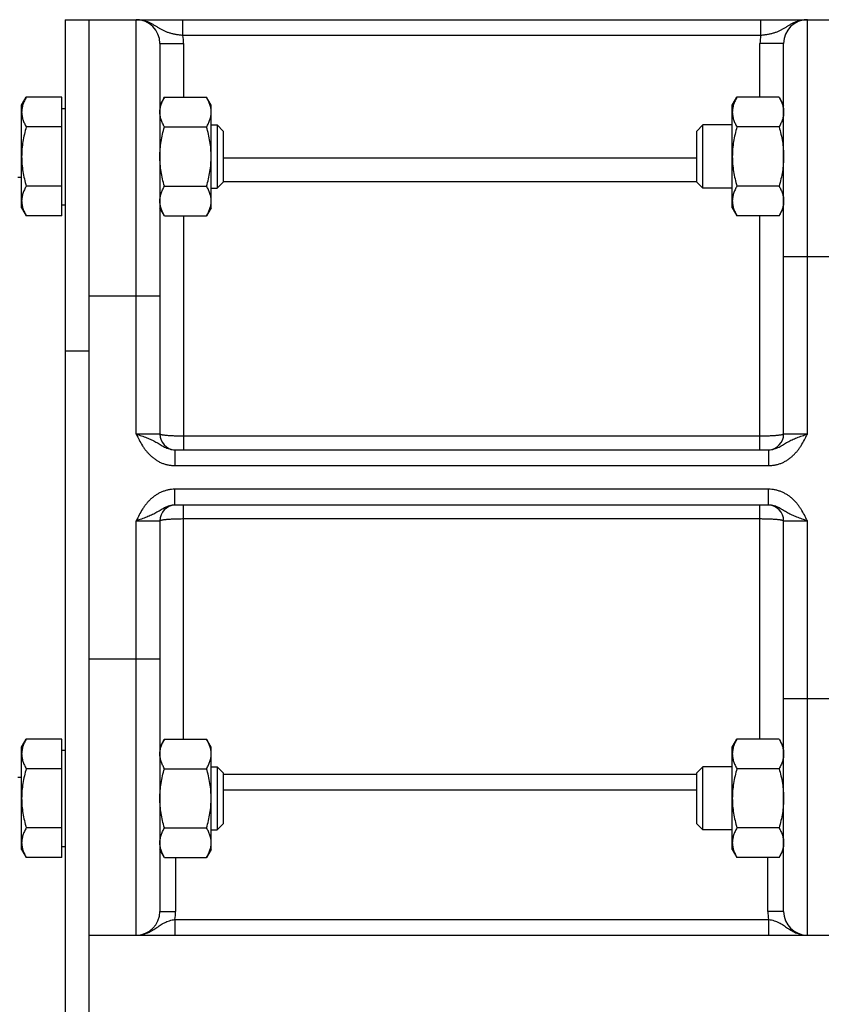
# Model space of a CAD drawing. Units: millimetres. Extents: x -1158 to 2019, y -635 to 840.
# Drawn here: x 1063 to 1165, y 10 to 135 of the extents above; entities that cross this region are included whole.
import ezdxf

# ---------------------------------------------------------------- set-up
doc = ezdxf.new("R2010")
doc.units = ezdxf.units.MM
doc.header["$LTSCALE"] = 19.36
doc.layers.get('0').update_dxf_attribs({"linetype": 'CONTINUOUS'})

msp = doc.modelspace()

# ---------------------------------------------------------------- linework, layer by layer
at = {"color": 7, "linetype": 'CONTINUOUS'}
for p, q in [((1068.83, 135.02), (1068.83, -26.98)), ((1068.83, 135.02), (1231.91, 135.02)), ((1080.83, 132.02), (1080.83, 82.52)), ((1159.83, 82.52), (1159.83, 132.02)), ((1063.33, 124.18), (1063.91, 125.19)), ((1068.43, 125.19), (1063.91, 125.19)), ((1068.43, 110.18), (1068.43, 125.19)), ((1081.41, 125.19), (1080.83, 124.18)), ((1081.41, 125.19), (1086.75, 125.19)), ((1087.33, 124.18), (1086.75, 125.19)), ((1153.33, 124.18), (1153.91, 125.19)), ((1159.25, 125.19), (1153.91, 125.19)), ((1159.25, 125.19), (1159.83, 124.18)), ((1063.33, 111.18), (1063.33, 124.18)), ((1068.43, 123.78), (1068.83, 123.78)), ((1087.33, 111.18), (1087.33, 124.18)), ((1153.33, 111.18), (1153.33, 124.18)), ((1068.43, 121.43), (1063.91, 121.43)), ((1081.41, 121.43), (1086.75, 121.43)), ((1087.33, 121.68), (1088.07, 121.68)), ((1088.07, 121.68), (1088.07, 113.68)), ((1088.83, 120.91), (1088.07, 121.68)), ((1148.83, 120.91), (1149.6, 121.68)), ((1153.33, 121.68), (1149.6, 121.68)), ((1149.6, 113.68), (1149.6, 121.68)), ((1159.25, 121.43), (1153.91, 121.43)), ((1088.83, 120.91), (1088.83, 114.45)), ((1148.83, 114.45), (1148.83, 120.91)), ((1063.33, 115.02), (1062.83, 115.02)), ((1068.43, 113.93), (1063.91, 113.93)), ((1081.41, 113.93), (1086.75, 113.93)), ((1087.33, 113.68), (1088.07, 113.68)), ((1088.83, 114.45), (1088.07, 113.68)), ((1148.83, 114.45), (1149.6, 113.68)), ((1153.33, 113.68), (1149.6, 113.68)), ((1159.25, 113.93), (1153.91, 113.93)), ((1063.33, 111.18), (1063.91, 110.18)), ((1068.43, 111.58), (1068.83, 111.58)), ((1081.41, 110.18), (1080.83, 111.18)), ((1087.33, 111.18), (1086.75, 110.18)), ((1153.33, 111.18), (1153.91, 110.18)), ((1159.25, 110.18), (1159.83, 111.18)), ((1068.43, 110.18), (1063.91, 110.18)), ((1081.41, 110.18), (1086.75, 110.18)), ((1159.25, 110.18), (1153.91, 110.18)), ((1082.73, 80.52), (1157.93, 80.52)), ((1157.93, 73.52), (1082.73, 73.52)), ((1080.83, 71.52), (1080.83, 22.02)), ((1159.83, 22.02), (1159.83, 71.52)), ((1063.33, 42.86), (1063.91, 43.87)), ((1068.43, 43.87), (1063.91, 43.87)), ((1068.43, 28.86), (1068.43, 43.87)), ((1081.41, 43.87), (1080.83, 42.86)), ((1081.41, 43.87), (1086.75, 43.87)), ((1087.33, 42.86), (1086.75, 43.87)), ((1153.33, 42.86), (1153.91, 43.87)), ((1159.25, 43.87), (1153.91, 43.87)), ((1159.25, 43.87), (1159.83, 42.86)), ((1063.33, 29.86), (1063.33, 42.86)), ((1068.43, 42.46), (1068.83, 42.46)), ((1087.33, 29.86), (1087.33, 42.86)), ((1153.33, 29.86), (1153.33, 42.86)), ((1068.43, 40.12), (1063.91, 40.12)), ((1081.41, 40.12), (1086.75, 40.12)), ((1087.33, 40.36), (1088.07, 40.36)), ((1088.83, 39.6), (1088.07, 40.36)), ((1088.07, 40.36), (1088.07, 32.36)), ((1148.83, 39.6), (1149.6, 40.36)), ((1153.33, 40.36), (1149.6, 40.36)), ((1149.6, 32.36), (1149.6, 40.36)), ((1159.25, 40.12), (1153.91, 40.12)), ((1063.33, 39.02), (1062.83, 39.02)), ((1088.83, 39.6), (1088.83, 33.13)), ((1148.83, 33.13), (1148.83, 39.6)), ((1068.43, 32.61), (1063.91, 32.61)), ((1081.41, 32.61), (1086.75, 32.61)), ((1088.83, 33.13), (1088.07, 32.36)), ((1148.83, 33.13), (1149.6, 32.36)), ((1159.25, 32.61), (1153.91, 32.61)), ((1087.33, 32.36), (1088.07, 32.36)), ((1153.33, 32.36), (1149.6, 32.36)), ((1068.43, 30.26), (1068.83, 30.26)), ((1063.33, 29.86), (1063.91, 28.86)), ((1068.43, 28.86), (1063.91, 28.86)), ((1081.41, 28.86), (1080.83, 29.86)), ((1081.41, 28.86), (1086.75, 28.86)), ((1087.33, 29.86), (1086.75, 28.86)), ((1153.33, 29.86), (1153.91, 28.86)), ((1159.25, 28.86), (1153.91, 28.86)), ((1159.25, 28.86), (1159.83, 29.86)), ((1071.83, 19.02), (1231.91, 19.02))]:
    msp.add_line(p, q, dxfattribs=at)
at = {"color": 3, "linetype": 'CONTINUOUS'}
msp.add_line((1071.83, 135.02), (1071.83, -26.98), dxfattribs=at)
at = {"color": 9, "linetype": 'CONTINUOUS'}
for p, q in [((1077.83, 82.52), (1077.83, 135.02)), ((1083.75, 133.02), (1083.75, 135.02)), ((1156.92, 133.02), (1156.92, 135.02)), ((1162.83, 82.52), (1162.83, 135.02)), ((1156.92, 133.02), (1083.75, 133.02)), ((1080.83, 132.02), (1083.83, 132.02)), ((1083.83, 132.02), (1083.83, 125.19)), ((1159.83, 132.02), (1156.83, 132.02)), ((1156.83, 125.19), (1156.83, 132.02)), ((1088.83, 117.5), (1148.83, 117.5)), ((1088.83, 114.54), (1148.83, 114.54)), ((1083.83, 110.18), (1083.83, 80.52)), ((1156.83, 80.52), (1156.83, 110.18)), ((1159.83, 105.02), (1168.83, 105.02)), ((1071.83, 100.02), (1080.83, 100.02)), ((1071.83, 93.02), (1068.83, 93.02)), ((1080.83, 82.52), (1077.83, 82.52)), ((1162.83, 82.52), (1159.83, 82.52)), ((1156.83, 82.25), (1083.83, 82.25)), ((1082.73, 80.52), (1082.73, 78.52)), ((1157.93, 80.52), (1157.93, 78.52)), ((1082.73, 78.52), (1157.93, 78.52)), ((1157.93, 75.52), (1082.73, 75.52)), ((1082.73, 73.52), (1082.73, 75.52)), ((1157.93, 73.52), (1157.93, 75.52)), ((1083.83, 43.87), (1083.83, 73.52)), ((1156.83, 43.87), (1156.83, 73.52)), ((1077.83, 71.52), (1080.83, 71.52)), ((1077.83, 19.02), (1077.83, 71.52)), ((1083.83, 71.8), (1156.83, 71.8)), ((1159.83, 71.52), (1162.83, 71.52)), ((1162.83, 19.02), (1162.83, 71.52)), ((1071.83, 54.02), (1080.83, 54.02)), ((1159.83, 49.02), (1168.83, 49.02)), ((1148.83, 39.38), (1088.83, 39.38)), ((1148.83, 37.4), (1088.83, 37.4)), ((1082.83, 28.86), (1082.83, 22.02)), ((1157.83, 22.02), (1157.83, 28.86)), ((1080.83, 22.02), (1082.83, 22.02)), ((1159.83, 22.02), (1157.83, 22.02)), ((1082.73, 21.02), (1157.93, 21.02)), ((1082.73, 21.02), (1082.73, 19.02)), ((1157.93, 21.02), (1157.93, 19.02))]:
    msp.add_line(p, q, dxfattribs=at)
at = {"color": 7, "linetype": 'CONTINUOUS'}
for centre, radius, start, end in [((1077.83, 132.02), 3, 0, 90), ((1162.83, 132.02), 3, 90, 180), ((1082.83, 82.52), 2, 180, 267.1429), ((1157.83, 82.52), 2, 272.8571, 360), ((1082.83, 71.52), 2, 92.8571, 180), ((1157.83, 71.52), 2, 0, 87.1429), ((1077.83, 22.02), 3, 270, 360), ((1162.83, 22.02), 3, 180, 270)]:
    msp.add_arc(centre, radius, start, end, dxfattribs=at)
at = {"color": 9, "linetype": 'CONTINUOUS'}
for centre, radius, start, end in [((1077.83, 132.02), 6, 0, 9.5941), ((1162.83, 132.02), 6, 170.4059, 180), ((1077.83, 22.02), 5, 348.463, 360), ((1162.83, 22.02), 5, 180, 191.537)]:
    msp.add_arc(centre, radius, start, end, dxfattribs=at)
for points, knots in [([(1083.75, 133.02), (1083.6, 133.04), (1083.31, 133.07), (1082.89, 133.14), (1082.48, 133.22), (1082.09, 133.32), (1081.72, 133.45), (1081.37, 133.59), (1081.04, 133.77), (1080.72, 133.96), (1080.41, 134.15), (1080.08, 134.35), (1079.75, 134.54), (1079.39, 134.7), (1079.02, 134.84), (1078.63, 134.94), (1078.23, 135.01), (1077.97, 135.02), (1077.83, 135.02)], [0, 0, 0, 0, 0.06965, 0.138111, 0.204453, 0.268168, 0.3293, 0.388466, 0.446662, 0.504887, 0.563839, 0.623828, 0.68487, 0.746831, 0.809517, 0.872729, 0.936282, 1, 1, 1, 1]), ([(1162.83, 135.02), (1162.7, 135.02), (1162.43, 135.01), (1162.03, 134.94), (1161.65, 134.84), (1161.27, 134.7), (1160.92, 134.54), (1160.58, 134.35), (1160.26, 134.15), (1159.94, 133.96), (1159.62, 133.77), (1159.29, 133.59), (1158.95, 133.45), (1158.58, 133.32), (1158.19, 133.22), (1157.78, 133.14), (1157.35, 133.07), (1157.06, 133.04), (1156.92, 133.02)], [0, 0, 0, 0, 0.063718, 0.127271, 0.190483, 0.253169, 0.31513, 0.376172, 0.436161, 0.495113, 0.553338, 0.611534, 0.6707, 0.731832, 0.795547, 0.861889, 0.93035, 1, 1, 1, 1]), ([(1077.83, 82.52), (1077.96, 82.27), (1078.21, 81.77), (1078.55, 81.16), (1078.86, 80.7), (1079.12, 80.36), (1079.39, 80.05), (1079.69, 79.75), (1080.01, 79.48), (1080.35, 79.24), (1080.71, 79.02), (1081.09, 78.84), (1081.49, 78.7), (1081.9, 78.6), (1082.31, 78.54), (1082.59, 78.52), (1082.73, 78.52)], [0, 0, 0, 0, 0.125016, 0.250009, 0.312516, 0.375022, 0.437525, 0.500027, 0.562528, 0.625027, 0.687525, 0.750022, 0.812518, 0.875012, 0.937506, 1, 1, 1, 1]), ([(1077.83, 82.52), (1077.95, 82.49), (1078.17, 82.41), (1078.62, 82.26), (1079.15, 82.06), (1079.67, 81.85), (1080.05, 81.66), (1080.33, 81.51), (1080.6, 81.36), (1080.96, 81.14), (1081.33, 80.92), (1081.72, 80.73), (1082.04, 80.62), (1082.38, 80.54), (1082.61, 80.52), (1082.73, 80.52)], [0, 0, 0, 0, 0.067419, 0.134302, 0.264604, 0.388441, 0.44797, 0.506382, 0.564326, 0.622568, 0.742575, 0.804999, 0.86893, 0.934045, 1, 1, 1, 1]), ([(1083.83, 82.25), (1083.64, 82.25), (1083.25, 82.25), (1082.78, 82.26), (1082.42, 82.28), (1082.17, 82.29), (1081.93, 82.31), (1081.72, 82.33), (1081.52, 82.35), (1081.34, 82.37), (1081.19, 82.39), (1081.08, 82.41), (1081.01, 82.43), (1080.96, 82.44), (1080.92, 82.46), (1080.89, 82.47), (1080.87, 82.48), (1080.85, 82.49), (1080.84, 82.5), (1080.83, 82.51), (1080.83, 82.52), (1080.83, 82.52)], [0, 0, 0, 0, 0.192608, 0.377861, 0.465505, 0.548703, 0.626665, 0.698657, 0.764005, 0.822107, 0.87244, 0.914577, 0.932473, 0.948215, 0.961796, 0.973225, 0.982549, 0.989881, 0.992881, 0.995507, 1, 1, 1, 1]), ([(1159.83, 82.52), (1159.83, 82.52), (1159.83, 82.51), (1159.82, 82.5), (1159.81, 82.49), (1159.8, 82.48), (1159.77, 82.47), (1159.74, 82.46), (1159.7, 82.44), (1159.65, 82.43), (1159.58, 82.41), (1159.47, 82.39), (1159.32, 82.37), (1159.14, 82.35), (1158.95, 82.33), (1158.73, 82.31), (1158.49, 82.29), (1158.24, 82.28), (1157.88, 82.26), (1157.41, 82.25), (1157.03, 82.25), (1156.83, 82.25)], [0, 0, 0, 0, 0.004493, 0.007119, 0.010119, 0.017451, 0.026775, 0.038204, 0.051785, 0.067527, 0.085423, 0.12756, 0.177893, 0.235995, 0.301343, 0.373335, 0.451297, 0.534495, 0.622139, 0.807392, 1, 1, 1, 1]), ([(1157.93, 78.52), (1158.07, 78.52), (1158.35, 78.54), (1158.77, 78.6), (1159.17, 78.7), (1159.57, 78.84), (1159.95, 79.02), (1160.31, 79.24), (1160.65, 79.48), (1160.97, 79.75), (1161.27, 80.05), (1161.55, 80.36), (1161.8, 80.7), (1162.11, 81.16), (1162.46, 81.77), (1162.71, 82.27), (1162.83, 82.52)], [0, 0, 0, 0, 0.062494, 0.124988, 0.187482, 0.249978, 0.312475, 0.374973, 0.437472, 0.499973, 0.562475, 0.624978, 0.687484, 0.749991, 0.874984, 1, 1, 1, 1]), ([(1157.93, 80.52), (1158.05, 80.52), (1158.28, 80.54), (1158.62, 80.62), (1158.94, 80.73), (1159.34, 80.92), (1159.71, 81.14), (1160.06, 81.36), (1160.33, 81.51), (1160.61, 81.66), (1161, 81.85), (1161.51, 82.06), (1162.05, 82.26), (1162.49, 82.41), (1162.72, 82.49), (1162.83, 82.52)], [0, 0, 0, 0, 0.065955, 0.13107, 0.195001, 0.257425, 0.377432, 0.435674, 0.493618, 0.55203, 0.611559, 0.735396, 0.865698, 0.932581, 1, 1, 1, 1]), ([(1082.73, 75.52), (1082.59, 75.52), (1082.31, 75.51), (1081.9, 75.45), (1081.49, 75.34), (1081.09, 75.2), (1080.71, 75.02), (1080.35, 74.81), (1080.01, 74.57), (1079.69, 74.3), (1079.39, 74), (1079.12, 73.68), (1078.86, 73.35), (1078.55, 72.88), (1078.21, 72.27), (1077.96, 71.77), (1077.83, 71.52)], [0, 0, 0, 0, 0.062494, 0.124988, 0.187482, 0.249978, 0.312475, 0.374973, 0.437472, 0.499973, 0.562475, 0.624978, 0.687484, 0.749991, 0.874984, 1, 1, 1, 1]), ([(1162.83, 71.52), (1162.71, 71.77), (1162.46, 72.27), (1162.11, 72.88), (1161.8, 73.35), (1161.55, 73.68), (1161.27, 74), (1160.97, 74.3), (1160.65, 74.57), (1160.31, 74.81), (1159.95, 75.02), (1159.57, 75.2), (1159.17, 75.34), (1158.77, 75.45), (1158.35, 75.51), (1158.07, 75.52), (1157.93, 75.52)], [0, 0, 0, 0, 0.125016, 0.250009, 0.312516, 0.375022, 0.437525, 0.500027, 0.562528, 0.625027, 0.687525, 0.750022, 0.812518, 0.875012, 0.937506, 1, 1, 1, 1]), ([(1082.73, 73.52), (1082.61, 73.52), (1082.38, 73.5), (1082.04, 73.43), (1081.72, 73.31), (1081.33, 73.12), (1080.96, 72.9), (1080.6, 72.69), (1080.33, 72.53), (1080.05, 72.38), (1079.67, 72.2), (1079.15, 71.98), (1078.62, 71.79), (1078.17, 71.64), (1077.95, 71.56), (1077.83, 71.52)], [0, 0, 0, 0, 0.065955, 0.13107, 0.195001, 0.257425, 0.377432, 0.435674, 0.493618, 0.55203, 0.611559, 0.735396, 0.865698, 0.932581, 1, 1, 1, 1]), ([(1162.83, 71.52), (1162.72, 71.56), (1162.49, 71.64), (1162.05, 71.79), (1161.51, 71.98), (1161, 72.2), (1160.61, 72.38), (1160.33, 72.53), (1160.06, 72.69), (1159.71, 72.9), (1159.34, 73.12), (1158.94, 73.31), (1158.62, 73.43), (1158.28, 73.5), (1158.05, 73.52), (1157.93, 73.52)], [0, 0, 0, 0, 0.067419, 0.134302, 0.264604, 0.388441, 0.44797, 0.506382, 0.564326, 0.622568, 0.742575, 0.804999, 0.86893, 0.934045, 1, 1, 1, 1]), ([(1080.83, 71.52), (1080.83, 71.53), (1080.83, 71.53), (1080.84, 71.54), (1080.85, 71.55), (1080.87, 71.56), (1080.89, 71.58), (1080.92, 71.59), (1080.96, 71.6), (1081.01, 71.62), (1081.08, 71.63), (1081.19, 71.65), (1081.34, 71.68), (1081.52, 71.7), (1081.72, 71.72), (1081.93, 71.74), (1082.17, 71.75), (1082.42, 71.77), (1082.78, 71.78), (1083.25, 71.79), (1083.64, 71.8), (1083.83, 71.8)], [0, 0, 0, 0, 0.004493, 0.007119, 0.010119, 0.017451, 0.026775, 0.038204, 0.051785, 0.067527, 0.085423, 0.12756, 0.177893, 0.235995, 0.301343, 0.373335, 0.451297, 0.534495, 0.622139, 0.807392, 1, 1, 1, 1]), ([(1156.83, 71.8), (1157.03, 71.8), (1157.41, 71.79), (1157.88, 71.78), (1158.24, 71.77), (1158.49, 71.75), (1158.73, 71.74), (1158.95, 71.72), (1159.14, 71.7), (1159.32, 71.68), (1159.47, 71.65), (1159.58, 71.63), (1159.65, 71.62), (1159.7, 71.6), (1159.74, 71.59), (1159.77, 71.58), (1159.8, 71.56), (1159.81, 71.55), (1159.82, 71.54), (1159.83, 71.53), (1159.83, 71.53), (1159.83, 71.52)], [0, 0, 0, 0, 0.192608, 0.377861, 0.465505, 0.548703, 0.626665, 0.698657, 0.764005, 0.822107, 0.87244, 0.914577, 0.932473, 0.948215, 0.961796, 0.973225, 0.982549, 0.989881, 0.992881, 0.995507, 1, 1, 1, 1]), ([(1077.83, 19.02), (1077.95, 19.02), (1078.17, 19.03), (1078.51, 19.08), (1078.84, 19.16), (1079.16, 19.27), (1079.47, 19.4), (1079.77, 19.55), (1080.06, 19.72), (1080.33, 19.91), (1080.6, 20.09), (1080.86, 20.28), (1081.13, 20.45), (1081.42, 20.61), (1081.72, 20.75), (1082.04, 20.86), (1082.38, 20.95), (1082.61, 21), (1082.73, 21.02)], [0, 0, 0, 0, 0.063562, 0.127053, 0.190396, 0.25351, 0.316304, 0.378676, 0.440522, 0.501754, 0.562341, 0.622394, 0.682264, 0.742596, 0.804206, 0.867725, 0.933216, 1, 1, 1, 1]), ([(1157.93, 21.02), (1158.05, 21), (1158.28, 20.95), (1158.62, 20.86), (1158.94, 20.75), (1159.24, 20.61), (1159.53, 20.45), (1159.8, 20.28), (1160.07, 20.09), (1160.33, 19.91), (1160.61, 19.72), (1160.89, 19.55), (1161.19, 19.4), (1161.5, 19.27), (1161.82, 19.16), (1162.15, 19.08), (1162.49, 19.03), (1162.72, 19.02), (1162.83, 19.02)], [0, 0, 0, 0, 0.066784, 0.132275, 0.195794, 0.257404, 0.317736, 0.377606, 0.437659, 0.498246, 0.559478, 0.621324, 0.683696, 0.74649, 0.809604, 0.872947, 0.936438, 1, 1, 1, 1])]:
    msp.add_open_spline(points, degree=3, knots=knots, dxfattribs=at)
at = {"color": 7, "linetype": 'CONTINUOUS'}
for points, knots in [([(1063.91, 125.19), (1063.83, 125.04), (1063.67, 124.74), (1063.48, 124.27), (1063.38, 123.87), (1063.34, 123.55), (1063.33, 123.39), (1063.33, 123.31)], [0, 0, 0, 0, 0.261592, 0.514394, 0.759441, 0.880036, 1, 1, 1, 1]), ([(1080.83, 123.31), (1080.83, 123.39), (1080.84, 123.55), (1080.88, 123.87), (1080.98, 124.27), (1081.17, 124.74), (1081.33, 125.04), (1081.41, 125.19)], [0, 0, 0, 0, 0.119964, 0.240557, 0.485603, 0.738406, 1, 1, 1, 1]), ([(1087.33, 123.31), (1087.33, 123.39), (1087.33, 123.55), (1087.28, 123.87), (1087.18, 124.27), (1087, 124.74), (1086.84, 125.04), (1086.75, 125.19)], [0, 0, 0, 0, 0.119964, 0.240557, 0.485603, 0.738406, 1, 1, 1, 1]), ([(1153.91, 125.19), (1153.83, 125.04), (1153.67, 124.74), (1153.48, 124.27), (1153.38, 123.87), (1153.34, 123.55), (1153.33, 123.39), (1153.33, 123.31)], [0, 0, 0, 0, 0.261592, 0.514394, 0.759441, 0.880036, 1, 1, 1, 1]), ([(1159.25, 125.19), (1159.34, 125.04), (1159.5, 124.74), (1159.68, 124.27), (1159.78, 123.87), (1159.83, 123.55), (1159.83, 123.39), (1159.83, 123.31)], [0, 0, 0, 0, 0.261592, 0.514394, 0.759441, 0.880036, 1, 1, 1, 1]), ([(1063.33, 123.31), (1063.33, 123.23), (1063.34, 123.07), (1063.38, 122.75), (1063.48, 122.35), (1063.67, 121.89), (1063.83, 121.58), (1063.91, 121.43)], [0, 0, 0, 0, 0.119964, 0.240557, 0.485603, 0.738406, 1, 1, 1, 1]), ([(1081.41, 121.43), (1081.33, 121.58), (1081.17, 121.89), (1080.98, 122.35), (1080.88, 122.75), (1080.84, 123.07), (1080.83, 123.23), (1080.83, 123.31)], [0, 0, 0, 0, 0.261592, 0.514394, 0.759441, 0.880036, 1, 1, 1, 1]), ([(1086.75, 121.43), (1086.84, 121.58), (1087, 121.89), (1087.18, 122.35), (1087.28, 122.75), (1087.33, 123.07), (1087.33, 123.23), (1087.33, 123.31)], [0, 0, 0, 0, 0.261592, 0.514394, 0.759441, 0.880036, 1, 1, 1, 1]), ([(1153.33, 123.31), (1153.33, 123.23), (1153.34, 123.07), (1153.38, 122.75), (1153.48, 122.35), (1153.67, 121.89), (1153.83, 121.58), (1153.91, 121.43)], [0, 0, 0, 0, 0.119964, 0.240557, 0.485603, 0.738406, 1, 1, 1, 1]), ([(1159.83, 123.31), (1159.83, 123.23), (1159.83, 123.07), (1159.78, 122.75), (1159.68, 122.35), (1159.5, 121.89), (1159.34, 121.58), (1159.25, 121.43)], [0, 0, 0, 0, 0.119964, 0.240557, 0.485603, 0.738406, 1, 1, 1, 1]), ([(1063.91, 121.43), (1063.82, 121.13), (1063.66, 120.52), (1063.48, 119.58), (1063.36, 118.63), (1063.33, 118), (1063.33, 117.68)], [0, 0, 0, 0, 0.250015, 0.500019, 0.750012, 1, 1, 1, 1]), ([(1080.83, 117.68), (1080.83, 118), (1080.86, 118.63), (1080.98, 119.58), (1081.16, 120.52), (1081.32, 121.13), (1081.41, 121.43)], [0, 0, 0, 0, 0.249986, 0.499979, 0.749983, 1, 1, 1, 1]), ([(1087.33, 117.68), (1087.33, 118), (1087.3, 118.63), (1087.19, 119.58), (1087, 120.52), (1086.84, 121.13), (1086.75, 121.43)], [0, 0, 0, 0, 0.249986, 0.499979, 0.749983, 1, 1, 1, 1]), ([(1153.91, 121.43), (1153.82, 121.13), (1153.66, 120.52), (1153.48, 119.58), (1153.36, 118.63), (1153.33, 118), (1153.33, 117.68)], [0, 0, 0, 0, 0.250015, 0.500019, 0.750012, 1, 1, 1, 1]), ([(1159.25, 121.43), (1159.34, 121.13), (1159.5, 120.52), (1159.69, 119.58), (1159.8, 118.63), (1159.83, 118), (1159.83, 117.68)], [0, 0, 0, 0, 0.250015, 0.500019, 0.750012, 1, 1, 1, 1]), ([(1063.33, 117.68), (1063.33, 117.36), (1063.36, 116.73), (1063.48, 115.78), (1063.66, 114.85), (1063.82, 114.23), (1063.91, 113.93)], [0, 0, 0, 0, 0.249986, 0.499979, 0.749983, 1, 1, 1, 1]), ([(1081.41, 113.93), (1081.32, 114.23), (1081.16, 114.85), (1080.98, 115.78), (1080.86, 116.73), (1080.83, 117.36), (1080.83, 117.68)], [0, 0, 0, 0, 0.250015, 0.500019, 0.750012, 1, 1, 1, 1]), ([(1086.75, 113.93), (1086.84, 114.23), (1087, 114.85), (1087.19, 115.78), (1087.3, 116.73), (1087.33, 117.36), (1087.33, 117.68)], [0, 0, 0, 0, 0.250015, 0.500019, 0.750012, 1, 1, 1, 1]), ([(1153.33, 117.68), (1153.33, 117.36), (1153.36, 116.73), (1153.48, 115.78), (1153.66, 114.85), (1153.82, 114.23), (1153.91, 113.93)], [0, 0, 0, 0, 0.249986, 0.499979, 0.749983, 1, 1, 1, 1]), ([(1159.83, 117.68), (1159.83, 117.36), (1159.8, 116.73), (1159.69, 115.78), (1159.5, 114.85), (1159.34, 114.23), (1159.25, 113.93)], [0, 0, 0, 0, 0.249986, 0.499979, 0.749983, 1, 1, 1, 1]), ([(1063.91, 113.93), (1063.83, 113.78), (1063.67, 113.48), (1063.48, 113.01), (1063.38, 112.61), (1063.34, 112.29), (1063.33, 112.13), (1063.33, 112.05)], [0, 0, 0, 0, 0.261592, 0.514394, 0.759441, 0.880036, 1, 1, 1, 1]), ([(1080.83, 112.05), (1080.83, 112.13), (1080.84, 112.29), (1080.88, 112.61), (1080.98, 113.01), (1081.17, 113.48), (1081.33, 113.78), (1081.41, 113.93)], [0, 0, 0, 0, 0.119964, 0.240557, 0.485603, 0.738406, 1, 1, 1, 1]), ([(1087.33, 112.05), (1087.33, 112.13), (1087.33, 112.29), (1087.28, 112.61), (1087.18, 113.01), (1087, 113.48), (1086.84, 113.78), (1086.75, 113.93)], [0, 0, 0, 0, 0.119964, 0.240557, 0.485603, 0.738406, 1, 1, 1, 1]), ([(1153.91, 113.93), (1153.83, 113.78), (1153.67, 113.48), (1153.48, 113.01), (1153.38, 112.61), (1153.34, 112.29), (1153.33, 112.13), (1153.33, 112.05)], [0, 0, 0, 0, 0.261592, 0.514394, 0.759441, 0.880036, 1, 1, 1, 1]), ([(1159.25, 113.93), (1159.34, 113.78), (1159.5, 113.48), (1159.68, 113.01), (1159.78, 112.61), (1159.83, 112.29), (1159.83, 112.13), (1159.83, 112.05)], [0, 0, 0, 0, 0.261592, 0.514394, 0.759441, 0.880036, 1, 1, 1, 1]), ([(1063.33, 112.05), (1063.33, 111.97), (1063.34, 111.81), (1063.38, 111.49), (1063.48, 111.1), (1063.67, 110.63), (1063.83, 110.33), (1063.91, 110.18)], [0, 0, 0, 0, 0.119964, 0.240557, 0.485603, 0.738406, 1, 1, 1, 1]), ([(1081.41, 110.18), (1081.33, 110.33), (1081.17, 110.63), (1080.98, 111.1), (1080.88, 111.49), (1080.84, 111.81), (1080.83, 111.97), (1080.83, 112.05)], [0, 0, 0, 0, 0.261592, 0.514394, 0.759441, 0.880036, 1, 1, 1, 1]), ([(1086.75, 110.18), (1086.84, 110.33), (1087, 110.63), (1087.18, 111.1), (1087.28, 111.49), (1087.33, 111.81), (1087.33, 111.97), (1087.33, 112.05)], [0, 0, 0, 0, 0.261592, 0.514394, 0.759441, 0.880036, 1, 1, 1, 1]), ([(1153.33, 112.05), (1153.33, 111.97), (1153.34, 111.81), (1153.38, 111.49), (1153.48, 111.1), (1153.67, 110.63), (1153.83, 110.33), (1153.91, 110.18)], [0, 0, 0, 0, 0.119964, 0.240557, 0.485603, 0.738406, 1, 1, 1, 1]), ([(1159.83, 112.05), (1159.83, 111.97), (1159.83, 111.81), (1159.78, 111.49), (1159.68, 111.1), (1159.5, 110.63), (1159.34, 110.33), (1159.25, 110.18)], [0, 0, 0, 0, 0.119964, 0.240557, 0.485603, 0.738406, 1, 1, 1, 1]), ([(1063.91, 43.87), (1063.83, 43.72), (1063.67, 43.42), (1063.48, 42.95), (1063.38, 42.55), (1063.34, 42.23), (1063.33, 42.07), (1063.33, 41.99)], [0, 0, 0, 0, 0.261592, 0.514394, 0.759441, 0.880036, 1, 1, 1, 1]), ([(1080.83, 41.99), (1080.83, 42.07), (1080.84, 42.23), (1080.88, 42.55), (1080.98, 42.95), (1081.17, 43.42), (1081.33, 43.72), (1081.41, 43.87)], [0, 0, 0, 0, 0.119964, 0.240557, 0.485603, 0.738406, 1, 1, 1, 1]), ([(1087.33, 41.99), (1087.33, 42.07), (1087.33, 42.23), (1087.28, 42.55), (1087.18, 42.95), (1087, 43.42), (1086.84, 43.72), (1086.75, 43.87)], [0, 0, 0, 0, 0.119964, 0.240557, 0.485603, 0.738406, 1, 1, 1, 1]), ([(1153.91, 43.87), (1153.83, 43.72), (1153.67, 43.42), (1153.48, 42.95), (1153.38, 42.55), (1153.34, 42.23), (1153.33, 42.07), (1153.33, 41.99)], [0, 0, 0, 0, 0.261592, 0.514394, 0.759441, 0.880036, 1, 1, 1, 1]), ([(1159.25, 43.87), (1159.34, 43.72), (1159.5, 43.42), (1159.68, 42.95), (1159.78, 42.55), (1159.83, 42.23), (1159.83, 42.07), (1159.83, 41.99)], [0, 0, 0, 0, 0.261592, 0.514394, 0.759441, 0.880036, 1, 1, 1, 1]), ([(1063.33, 41.99), (1063.33, 41.91), (1063.34, 41.75), (1063.38, 41.44), (1063.48, 41.04), (1063.67, 40.57), (1063.83, 40.27), (1063.91, 40.12)], [0, 0, 0, 0, 0.119964, 0.240557, 0.485603, 0.738406, 1, 1, 1, 1]), ([(1081.41, 40.12), (1081.33, 40.27), (1081.17, 40.57), (1080.98, 41.04), (1080.88, 41.44), (1080.84, 41.75), (1080.83, 41.91), (1080.83, 41.99)], [0, 0, 0, 0, 0.261592, 0.514394, 0.759441, 0.880036, 1, 1, 1, 1]), ([(1086.75, 40.12), (1086.84, 40.27), (1087, 40.57), (1087.18, 41.04), (1087.28, 41.44), (1087.33, 41.75), (1087.33, 41.91), (1087.33, 41.99)], [0, 0, 0, 0, 0.261592, 0.514394, 0.759441, 0.880036, 1, 1, 1, 1]), ([(1153.33, 41.99), (1153.33, 41.91), (1153.34, 41.75), (1153.38, 41.44), (1153.48, 41.04), (1153.67, 40.57), (1153.83, 40.27), (1153.91, 40.12)], [0, 0, 0, 0, 0.119964, 0.240557, 0.485603, 0.738406, 1, 1, 1, 1]), ([(1159.83, 41.99), (1159.83, 41.91), (1159.83, 41.75), (1159.78, 41.44), (1159.68, 41.04), (1159.5, 40.57), (1159.34, 40.27), (1159.25, 40.12)], [0, 0, 0, 0, 0.119964, 0.240557, 0.485603, 0.738406, 1, 1, 1, 1]), ([(1063.91, 40.12), (1063.82, 39.81), (1063.66, 39.2), (1063.48, 38.26), (1063.36, 37.32), (1063.33, 36.68), (1063.33, 36.36)], [0, 0, 0, 0, 0.250015, 0.500019, 0.750012, 1, 1, 1, 1]), ([(1080.83, 36.36), (1080.83, 36.68), (1080.86, 37.32), (1080.98, 38.26), (1081.16, 39.2), (1081.32, 39.81), (1081.41, 40.12)], [0, 0, 0, 0, 0.249986, 0.499979, 0.749983, 1, 1, 1, 1]), ([(1087.33, 36.36), (1087.33, 36.68), (1087.3, 37.32), (1087.19, 38.26), (1087, 39.2), (1086.84, 39.81), (1086.75, 40.12)], [0, 0, 0, 0, 0.249986, 0.499979, 0.749983, 1, 1, 1, 1]), ([(1153.91, 40.12), (1153.82, 39.81), (1153.66, 39.2), (1153.48, 38.26), (1153.36, 37.32), (1153.33, 36.68), (1153.33, 36.36)], [0, 0, 0, 0, 0.250015, 0.500019, 0.750012, 1, 1, 1, 1]), ([(1159.25, 40.12), (1159.34, 39.81), (1159.5, 39.2), (1159.69, 38.26), (1159.8, 37.32), (1159.83, 36.68), (1159.83, 36.36)], [0, 0, 0, 0, 0.250015, 0.500019, 0.750012, 1, 1, 1, 1]), ([(1063.33, 36.36), (1063.33, 36.05), (1063.36, 35.41), (1063.48, 34.47), (1063.66, 33.53), (1063.82, 32.92), (1063.91, 32.61)], [0, 0, 0, 0, 0.249986, 0.499979, 0.749983, 1, 1, 1, 1]), ([(1081.41, 32.61), (1081.32, 32.92), (1081.16, 33.53), (1080.98, 34.47), (1080.86, 35.41), (1080.83, 36.05), (1080.83, 36.36)], [0, 0, 0, 0, 0.250015, 0.500019, 0.750012, 1, 1, 1, 1]), ([(1086.75, 32.61), (1086.84, 32.92), (1087, 33.53), (1087.19, 34.47), (1087.3, 35.41), (1087.33, 36.05), (1087.33, 36.36)], [0, 0, 0, 0, 0.250015, 0.500019, 0.750012, 1, 1, 1, 1]), ([(1153.33, 36.36), (1153.33, 36.05), (1153.36, 35.41), (1153.48, 34.47), (1153.66, 33.53), (1153.82, 32.92), (1153.91, 32.61)], [0, 0, 0, 0, 0.249986, 0.499979, 0.749983, 1, 1, 1, 1]), ([(1159.83, 36.36), (1159.83, 36.05), (1159.8, 35.41), (1159.69, 34.47), (1159.5, 33.53), (1159.34, 32.92), (1159.25, 32.61)], [0, 0, 0, 0, 0.249986, 0.499979, 0.749983, 1, 1, 1, 1]), ([(1063.91, 32.61), (1063.83, 32.46), (1063.67, 32.16), (1063.48, 31.69), (1063.38, 31.29), (1063.34, 30.97), (1063.33, 30.81), (1063.33, 30.74)], [0, 0, 0, 0, 0.261592, 0.514394, 0.759441, 0.880036, 1, 1, 1, 1]), ([(1080.83, 30.74), (1080.83, 30.81), (1080.84, 30.97), (1080.88, 31.29), (1080.98, 31.69), (1081.17, 32.16), (1081.33, 32.46), (1081.41, 32.61)], [0, 0, 0, 0, 0.119964, 0.240557, 0.485603, 0.738406, 1, 1, 1, 1]), ([(1087.33, 30.74), (1087.33, 30.81), (1087.33, 30.97), (1087.28, 31.29), (1087.18, 31.69), (1087, 32.16), (1086.84, 32.46), (1086.75, 32.61)], [0, 0, 0, 0, 0.119964, 0.240557, 0.485603, 0.738406, 1, 1, 1, 1]), ([(1153.91, 32.61), (1153.83, 32.46), (1153.67, 32.16), (1153.48, 31.69), (1153.38, 31.29), (1153.34, 30.97), (1153.33, 30.81), (1153.33, 30.74)], [0, 0, 0, 0, 0.261592, 0.514394, 0.759441, 0.880036, 1, 1, 1, 1]), ([(1159.25, 32.61), (1159.34, 32.46), (1159.5, 32.16), (1159.68, 31.69), (1159.78, 31.29), (1159.83, 30.97), (1159.83, 30.81), (1159.83, 30.74)], [0, 0, 0, 0, 0.261592, 0.514394, 0.759441, 0.880036, 1, 1, 1, 1]), ([(1063.33, 30.74), (1063.33, 30.66), (1063.34, 30.5), (1063.38, 30.18), (1063.48, 29.78), (1063.67, 29.31), (1063.83, 29.01), (1063.91, 28.86)], [0, 0, 0, 0, 0.119964, 0.240557, 0.485603, 0.738406, 1, 1, 1, 1]), ([(1081.41, 28.86), (1081.33, 29.01), (1081.17, 29.31), (1080.98, 29.78), (1080.88, 30.18), (1080.84, 30.5), (1080.83, 30.66), (1080.83, 30.74)], [0, 0, 0, 0, 0.261592, 0.514394, 0.759441, 0.880036, 1, 1, 1, 1]), ([(1086.75, 28.86), (1086.84, 29.01), (1087, 29.31), (1087.18, 29.78), (1087.28, 30.18), (1087.33, 30.5), (1087.33, 30.66), (1087.33, 30.74)], [0, 0, 0, 0, 0.261592, 0.514394, 0.759441, 0.880036, 1, 1, 1, 1]), ([(1153.33, 30.74), (1153.33, 30.66), (1153.34, 30.5), (1153.38, 30.18), (1153.48, 29.78), (1153.67, 29.31), (1153.83, 29.01), (1153.91, 28.86)], [0, 0, 0, 0, 0.119964, 0.240557, 0.485603, 0.738406, 1, 1, 1, 1]), ([(1159.83, 30.74), (1159.83, 30.66), (1159.83, 30.5), (1159.78, 30.18), (1159.68, 29.78), (1159.5, 29.31), (1159.34, 29.01), (1159.25, 28.86)], [0, 0, 0, 0, 0.119964, 0.240557, 0.485603, 0.738406, 1, 1, 1, 1])]:
    msp.add_open_spline(points, degree=3, knots=knots, dxfattribs=at)

doc.saveas('drawing.dxf')
